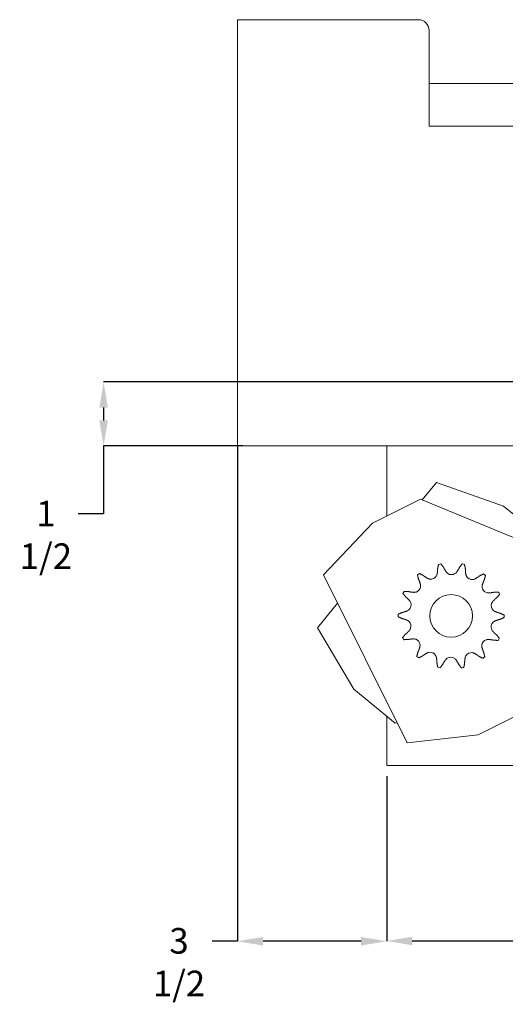
# Model space of a CAD drawing. Units: inches. Extents: x 1.5 to 21.5, y 4.2 to 20.4.
# Drawn here: x 2.8 to 5.6, y 4.2 to 9.9 of the extents above; entities that cross this region are included whole.
import ezdxf

# ---------------------------------------------------------------- set-up
doc = ezdxf.new("R2010")
doc.units = ezdxf.units.IN
doc.header["$MEASUREMENT"] = 0
doc.header["$PDSIZE"] = -1
doc.layers.add('DIM', color=1, linetype='Continuous')
doc.styles.add('SLDTEXTSTYLE0', font='ARIAL.TTF', dxfattribs={"width": 0.7})
doc.dimstyles.new('SLDDIMSTYLE0', dxfattribs={"dimtxt": 0.15, "dimasz": 0.15, "dimexe": 0, "dimexo": 0.0625, "dimgap": 0.0375, "dimtad": 0, "dimtih": 1, "dimtoh": 1, "dimdec": 3, "dimlfac": 4, "dimrnd": 1e-09, "dimzin": 12, "dimdsep": 46, "dimtxsty": 'SLDTEXTSTYLE0', "dimsah": 1, "dimcen": 0.09, "dimadec": 0, "dimazin": 0, "dimtfac": 1, "dimtdec": 3, "dimtofl": 0, "dimtmove": 0, "dimatfit": 3, "dimfxl": 0, "dimtolj": 1, "dimtzin": 12, "dimarcsym": 0})
doc.dimstyles.new('SLDDIMSTYLE2', dxfattribs={"dimtxt": 0.15, "dimasz": 0.15, "dimexe": 0, "dimexo": 0.0625, "dimgap": 0.0375, "dimtad": 0, "dimtih": 1, "dimtoh": 1, "dimdec": 3, "dimlfac": 4, "dimrnd": 1e-09, "dimzin": 12, "dimdsep": 46, "dimtxsty": 'SLDTEXTSTYLE0', "dimsah": 1, "dimcen": 0.09, "dimadec": 0, "dimazin": 0, "dimtfac": 1, "dimtdec": 3, "dimtofl": 0, "dimtmove": 0, "dimatfit": 3, "dimfxl": 0, "dimtolj": 1, "dimtzin": 12, "dimarcsym": 0})

# ---------------------------------------------------------------- blocks, each defined once
blk = doc.blocks.new('*D11')
at = {"color": 0, "linetype": 'ByBlock', "lineweight": -2}
for p, q in [((8.4294, 9.4948), (8.4294, 4.5288)), ((4.9294, 5.4948), (4.9294, 4.5288)), ((5.0794, 4.5288), (6.4498, 4.5288)), ((8.2794, 4.5288), (6.909, 4.5288))]:
    blk.add_line(p, q, dxfattribs=at)
at = {"color": 0, "linetype": 'ByBlock'}
for points in [[(4.9294, 4.5288), (5.0794, 4.5538), (5.0794, 4.5038)], [(8.4294, 4.5288), (8.2794, 4.5538), (8.2794, 4.5038)]]:
    blk.add_solid(points, dxfattribs=at)
at = {"layer": 'DEFPOINTS', "color": 0, "linetype": 'ByBlock'}
for p in [(8.4294, 9.5573), (4.9294, 5.5573)]:
    blk.add_point(p, dxfattribs=at)
at = {"color": 0, "linetype": 'ByBlock', "insert": (6.6794, 4.5288), "char_height": 0.15, "attachment_point": 5, "style": 'SLDTEXTSTYLE0'}
blk.add_mtext('14 1/2\\PMIN.', dxfattribs=at)
blk = doc.blocks.new('*D12')
at = {"layer": 'DEFPOINTS', "color": 0}
for p in [(4.0544, 7.4948), (4.9294, 5.5573), (4.9294, 4.5272)]:
    blk.add_point(p, dxfattribs=at)
at = {"layer": 'DIM', "color": 0, "lineweight": -2}
for p, q in [((4.0544, 7.4323), (4.0544, 4.5272)), ((4.9294, 5.4948), (4.9294, 4.5272)), ((4.0544, 4.5272), (3.9044, 4.5272)), ((4.7794, 4.5272), (4.2044, 4.5272))]:
    blk.add_line(p, q, dxfattribs=at)
at = {"layer": 'DIM', "color": 0}
for points in [[(4.2044, 4.5522), (4.2044, 4.5022), (4.0544, 4.5272)], [(4.7794, 4.5522), (4.7794, 4.5022), (4.9294, 4.5272)]]:
    blk.add_solid(points, dxfattribs=at)
at = {"layer": 'DIM', "color": 0, "insert": (3.7107, 4.6048), "char_height": 0.15, "attachment_point": 2, "style": 'SLDTEXTSTYLE0'}
blk.add_mtext('\\A1;3 1/2', dxfattribs=at)
blk = doc.blocks.new('*D10')
at = {"layer": 'DEFPOINTS', "color": 0}
for p in [(6.6794, 7.8073), (3.2682, 7.4323), (4.1481, 7.4323)]:
    blk.add_point(p, dxfattribs=at)
at = {"layer": 'DIM', "color": 0, "lineweight": -2}
for p, q in [((6.6169, 7.8073), (3.2682, 7.8073)), ((3.2682, 7.6573), (3.2682, 7.5823)), ((4.0856, 7.4323), (3.2682, 7.4323)), ((3.2682, 7.4323), (3.2682, 7.0331)), ((3.2682, 7.0331), (3.1182, 7.0331))]:
    blk.add_line(p, q, dxfattribs=at)
at = {"layer": 'DIM', "color": 0}
for points in [[(3.2432, 7.6573), (3.2932, 7.6573), (3.2682, 7.8073)], [(3.2432, 7.5823), (3.2932, 7.5823), (3.2682, 7.4323)]]:
    blk.add_solid(points, dxfattribs=at)
at = {"layer": 'DIM', "color": 0, "insert": (2.9294, 7.1107), "char_height": 0.15, "attachment_point": 2, "style": 'SLDTEXTSTYLE0'}
blk.add_mtext('\\A1;1 1/2', dxfattribs=at)

msp = doc.modelspace()

# ---------------------------------------------------------------- linework, layer by layer
at = {"color": 7, "linetype": 'Continuous', "lineweight": 15}
for p, q in [((4.054397, 9.869759), (4.054397, 9.932259)), ((4.054397, 9.932259), (4.148147, 9.932259)), ((4.148147, 9.932259), (5.115647, 9.932259)), ((4.054397, 9.869759), (4.054397, 7.494759)), ((5.178147, 9.869759), (5.178147, 9.307259)), ((8.429397, 9.557259), (5.178147, 9.557259)), ((5.178147, 9.307259), (6.085647, 9.307259)), ((4.054397, 7.432259), (4.054397, 7.494759)), ((4.148147, 7.432259), (4.054397, 7.432259)), ((5.766573, 7.432259), (4.148147, 7.432259)), ((4.929397, 7.432259), (4.929397, 7.022042)), ((5.22145, 7.218073), (5.138089, 7.116279)), ((5.61563, 7.079919), (5.22145, 7.218073)), ((5.127151, 7.120801), (4.845563, 6.980175)), ((5.770869, 6.85466), (5.127151, 7.120801)), ((5.851729, 6.886574), (5.61563, 7.079919)), ((4.845563, 6.980175), (4.558244, 6.677005)), ((4.558244, 6.677005), (5.050505, 5.691305)), ((4.641627, 6.510039), (4.523383, 6.365648)), ((4.523383, 6.365648), (4.736539, 6.006441)), ((4.736539, 6.006441), (4.980054, 5.807022)), ((4.929397, 5.848506), (4.929397, 5.557259)), ((5.465479, 5.738861), (5.747067, 5.879487)), ((4.980054, 5.807022), (4.991721, 5.809014)), ((5.050505, 5.691305), (5.465479, 5.738861)), ((4.929397, 5.557259), (5.987085, 5.557259))]:
    msp.add_line(p, q, dxfattribs=at)
msp.add_circle((5.30761, 6.435472), 0.125, dxfattribs=at)
msp.add_circle((5.30761, 6.435472), 0.125, dxfattribs=at)
for centre, radius, start, end in [((5.115647, 9.869759), 0.0625, 0, 90), ((5.30761, 6.435472), 0.31133, 101.0843015, 103.7603413), ((5.30761, 6.435472), 0.31133, 75.3700157, 78.0460556), ((5.30761, 6.435472), 0.31133, 126.7985872, 129.474627), ((5.187668, 6.689447), 0.038816, 263.2196431, 327.3392853), ((5.309741, 6.716336), 0.038816, 237.5053574, 301.6249996), ((5.431393, 6.687597), 0.038816, 211.7910717, 275.9107139), ((5.30761, 6.435472), 0.31133, 49.65573, 52.3317699), ((5.08935, 6.612254), 0.038816, 288.9339288, 353.053571), ((5.528527, 6.608921), 0.038816, 186.076786, 250.1964282), ((5.30761, 6.435472), 0.31133, 152.5128729, 155.1889127), ((5.30761, 6.435472), 0.31133, 23.9414443, 26.6174842), ((5.034262, 6.500048), 0.038816, 314.6482146, 18.7678568), ((5.581907, 6.495892), 0.038816, 160.3625003, 224.4821425), ((5.30761, 6.435472), 0.31133, 178.2271586, 180.9031984), ((5.30761, 6.435472), 0.31133, 358.2271586, 0.9031984), ((5.033313, 6.375052), 0.038816, 340.3625003, 44.4821425), ((5.580958, 6.370896), 0.038816, 134.6482146, 198.7678568), ((5.30761, 6.435472), 0.31133, 203.9414443, 206.6174842), ((5.086692, 6.262022), 0.038816, 6.076786, 70.1964282), ((5.525869, 6.258689), 0.038816, 108.9339288, 173.053571), ((5.30761, 6.435472), 0.31133, 332.5128729, 335.1889127), ((5.30761, 6.435472), 0.31133, 229.65573, 232.3317699), ((5.183827, 6.183347), 0.038816, 31.7910717, 95.9107139), ((5.305478, 6.154608), 0.038816, 57.5053574, 121.6249996), ((5.427552, 6.181497), 0.038816, 83.2196431, 147.3392853), ((5.30761, 6.435472), 0.31133, 306.7985872, 309.474627), ((5.30761, 6.435472), 0.31133, 255.3700157, 258.0460556), ((5.30761, 6.435472), 0.31133, 281.0843015, 283.7603413)]:
    msp.add_arc(centre, radius, start, end, dxfattribs=at)
for points in [[(5.22533, 6.680052), (5.228304, 6.704248)], [(5.228304, 6.704248), (5.228305, 6.712493)], [(5.228305, 6.712493), (5.233556, 6.737867)], [(5.247756, 6.740995), (5.263183, 6.720175)], [(5.263183, 6.720175), (5.266648, 6.712694)], [(5.266648, 6.712694), (5.279512, 6.691987)], [(5.339598, 6.691531), (5.352775, 6.71204)], [(5.352775, 6.71204), (5.356353, 6.719468)], [(5.356353, 6.719468), (5.372094, 6.740051)], [(5.386244, 6.736708), (5.391111, 6.711257)], [(5.391111, 6.711257), (5.390986, 6.703013)], [(5.390986, 6.703013), (5.393592, 6.678775)], [(5.115963, 6.65065), (5.109686, 6.67579)], [(5.11954, 6.643221), (5.115963, 6.65065)], [(5.127359, 6.620131), (5.11954, 6.643221)], [(5.121122, 6.684769), (5.144054, 6.672705)], [(5.144054, 6.672705), (5.150422, 6.667468)], [(5.150422, 6.667468), (5.170997, 6.654393)], [(5.170997, 6.654393), (5.183085, 6.650902)], [(5.279512, 6.691987), (5.288889, 6.683597)], [(5.393592, 6.678775), (5.3984, 6.667148)], [(5.44753, 6.652294), (5.468301, 6.665055)], [(5.468301, 6.665055), (5.474747, 6.670195)], [(5.474747, 6.670195), (5.49786, 6.681909)], [(5.5025, 6.647716), (5.498811, 6.640343)], [(5.509159, 6.672758), (5.5025, 6.647716)], [(5.490643, 6.617374), (5.489929, 6.604812)], [(5.498811, 6.640343), (5.490643, 6.617374)], [(5.04158, 6.546188), (5.025016, 6.566115)], [(5.031424, 6.579166), (5.05732, 6.578247)], [(5.048026, 6.541047), (5.04158, 6.546188)], [(5.065089, 6.523636), (5.048026, 6.541047)], [(5.05732, 6.578247), (5.065329, 6.576292)], [(5.065329, 6.576292), (5.08954, 6.573439)], [(5.08954, 6.573439), (5.101945, 6.575538)], [(5.527749, 6.570113), (5.552, 6.572598)], [(5.568767, 6.537095), (5.551441, 6.519945)], [(5.552, 6.572598), (5.560038, 6.574432)], [(5.560038, 6.574432), (5.585945, 6.574958)], [(5.575289, 6.542138), (5.568767, 6.537095)], [(5.592154, 6.561811), (5.575289, 6.542138)], [(5.051274, 6.465159), (5.06154, 6.472433)], [(5.551441, 6.519945), (5.545348, 6.508937)], [(5.019888, 6.419798), (4.996318, 6.430564)], [(4.996429, 6.445104), (5.020159, 6.455511)], [(5.027925, 6.417962), (5.019888, 6.419798)], [(5.020159, 6.455511), (5.028223, 6.457224)], [(5.050853, 6.409679), (5.027925, 6.417962)], [(5.028223, 6.457224), (5.051274, 6.465159)], [(5.586997, 6.413719), (5.563946, 6.405785)], [(5.564367, 6.461265), (5.587294, 6.452982)], [(5.595061, 6.415433), (5.586997, 6.413719)], [(5.587294, 6.452982), (5.595332, 6.451146)], [(5.618791, 6.42584), (5.595061, 6.415433)], [(5.595332, 6.451146), (5.618902, 6.440379)], [(5.063779, 6.350999), (5.069872, 6.362007)], [(5.563946, 6.405785), (5.55368, 6.398511)], [(5.023066, 6.309133), (5.039931, 6.328806)], [(5.055182, 6.296512), (5.029275, 6.295986)], [(5.039931, 6.328806), (5.046453, 6.333849)], [(5.046453, 6.333849), (5.063779, 6.350999)], [(5.06322, 6.298346), (5.055182, 6.296512)], [(5.087471, 6.300831), (5.06322, 6.298346)], [(5.52568, 6.297505), (5.513274, 6.295405)], [(5.54989, 6.294652), (5.52568, 6.297505)], [(5.5579, 6.292697), (5.54989, 6.294652)], [(5.550131, 6.347308), (5.567194, 6.329897)], [(5.567194, 6.329897), (5.57364, 6.324756)], [(5.57364, 6.324756), (5.590203, 6.304829)], [(5.116408, 6.230601), (5.124577, 6.25357)], [(5.124577, 6.25357), (5.12529, 6.266132)], [(5.487861, 6.250813), (5.49568, 6.227723)], [(5.583796, 6.291778), (5.5579, 6.292697)], [(5.106061, 6.198186), (5.11272, 6.223228)], [(5.11272, 6.223228), (5.116408, 6.230601)], [(5.140472, 6.200749), (5.117359, 6.189034)], [(5.146919, 6.205889), (5.140472, 6.200749)], [(5.16769, 6.21865), (5.146919, 6.205889)], [(5.221627, 6.192169), (5.21682, 6.203796)], [(5.224233, 6.16793), (5.221627, 6.192169)], [(5.275622, 6.179413), (5.262445, 6.158903)], [(5.335708, 6.178957), (5.326331, 6.187347)], [(5.38989, 6.190892), (5.386916, 6.166696)], [(5.444223, 6.216551), (5.432135, 6.220042)], [(5.464798, 6.203476), (5.444223, 6.216551)], [(5.471166, 6.198239), (5.464798, 6.203476)], [(5.494098, 6.186175), (5.471166, 6.198239)], [(5.49568, 6.227723), (5.499256, 6.220294)], [(5.499256, 6.220294), (5.505534, 6.195154)], [(5.224109, 6.159687), (5.224233, 6.16793)], [(5.228975, 6.134236), (5.224109, 6.159687)], [(5.258867, 6.151475), (5.243125, 6.130893)], [(5.262445, 6.158903), (5.258867, 6.151475)], [(5.348572, 6.15825), (5.335708, 6.178957)], [(5.352037, 6.150768), (5.348572, 6.15825)], [(5.367464, 6.129949), (5.352037, 6.150768)], [(5.386915, 6.158451), (5.381663, 6.133077)], [(5.386916, 6.166696), (5.386915, 6.158451)]]:
    msp.add_open_spline(points, degree=1, dxfattribs=at)
for points, knots in [([(5.220346, 6.668499), (5.221839, 6.671165), (5.223909, 6.67486), (5.225021, 6.678921), (5.22533, 6.680052)], [0, 0, 0, 0, 0.72146834, 1, 1, 1, 1]), ([(5.330095, 6.683284), (5.332597, 6.685038), (5.336065, 6.687469), (5.338828, 6.690646), (5.339598, 6.691531)], [0, 0, 0, 0, 0.72147638, 1, 1, 1, 1]), ([(5.43539, 6.648987), (5.438405, 6.649482), (5.442584, 6.650168), (5.446452, 6.651831), (5.44753, 6.652294)], [0, 0, 0, 0, 0.721434121, 1, 1, 1, 1]), ([(5.127882, 6.60756), (5.12807, 6.610609), (5.128331, 6.614836), (5.127571, 6.618978), (5.127359, 6.620131)], [0, 0, 0, 0, 0.7214326, 1, 1, 1, 1]), ([(5.515377, 6.572401), (5.518308, 6.571538), (5.522371, 6.570343), (5.526577, 6.570163), (5.527749, 6.570113)], [0, 0, 0, 0, 0.72146013, 1, 1, 1, 1]), ([(5.071014, 6.512537), (5.069861, 6.515366), (5.068262, 6.519288), (5.06578, 6.522689), (5.065089, 6.523636)], [0, 0, 0, 0, 0.72146879, 1, 1, 1, 1]), ([(5.554212, 6.468694), (5.556479, 6.466645), (5.559621, 6.463805), (5.563333, 6.461818), (5.564367, 6.461265)], [0, 0, 0, 0, 0.72148476, 1, 1, 1, 1]), ([(5.061007, 6.40225), (5.05874, 6.404299), (5.055599, 6.407138), (5.051887, 6.409126), (5.050853, 6.409679)], [0, 0, 0, 0, 0.72147574, 1, 1, 1, 1]), ([(5.544206, 6.358407), (5.545359, 6.355578), (5.546958, 6.351656), (5.54944, 6.348255), (5.550131, 6.347308)], [0, 0, 0, 0, 0.72145883, 1, 1, 1, 1]), ([(5.099843, 6.298543), (5.096912, 6.299405), (5.092849, 6.300601), (5.088642, 6.300781), (5.087471, 6.300831)], [0, 0, 0, 0, 0.7214594, 1, 1, 1, 1]), ([(5.487338, 6.263384), (5.48715, 6.260334), (5.486888, 6.256107), (5.487649, 6.251966), (5.487861, 6.250813)], [0, 0, 0, 0, 0.72143259, 1, 1, 1, 1]), ([(5.17983, 6.221957), (5.176815, 6.221462), (5.172636, 6.220776), (5.168767, 6.219113), (5.16769, 6.21865)], [0, 0, 0, 0, 0.72143448, 1, 1, 1, 1]), ([(5.285125, 6.187659), (5.282623, 6.185905), (5.279155, 6.183474), (5.276392, 6.180298), (5.275622, 6.179413)], [0, 0, 0, 0, 0.72146721, 1, 1, 1, 1]), ([(5.394873, 6.202445), (5.39338, 6.199779), (5.391311, 6.196084), (5.390199, 6.192023), (5.38989, 6.190892)], [0, 0, 0, 0, 0.7214762, 1, 1, 1, 1])]:
    msp.add_open_spline(points, degree=3, knots=knots, dxfattribs=at)

# ---------------------------------------------------------------- dimensions: what is measured, and where the dimension line sits
at = {"layer": 'DIM'}
dim = msp.add_linear_dim(base=(4.929397, 4.528815), p1=(8.429397, 9.557259), p2=(4.929397, 5.557259), text='14 1/2\\PMIN.', dimstyle='SLDDIMSTYLE0', override={"dimdec": 4, "dimlunit": 5, "dimfrac": 2}, dxfattribs=at)
dim.commit()
dim.dimension.update_dxf_attribs({"geometry": '*D11', "text_midpoint": (6.679397, 4.528815)})
dim = msp.add_linear_dim(base=(3.268166, 7.432259), p1=(6.679397, 7.807259), p2=(4.148147, 7.432259), angle=90, dimstyle='SLDDIMSTYLE0', override={"dimdec": 4, "dimlunit": 5, "dimfrac": 2}, dxfattribs=at)
dim.commit()
dim.dimension.update_dxf_attribs({"geometry": '*D10', "text_midpoint": (2.929397, 7.033111), "dimtype": 160})
dim = msp.add_linear_dim(base=(4.929397, 4.527153), p1=(4.054397, 7.494759), p2=(4.929397, 5.557259), dimstyle='SLDDIMSTYLE2', override={"dimdec": 4, "dimlunit": 5, "dimfrac": 2}, dxfattribs=at)
dim.commit()
dim.dimension.update_dxf_attribs({"geometry": '*D12', "text_midpoint": (3.710722, 4.527153), "dimtype": 160})

doc.saveas('drawing.dxf')
